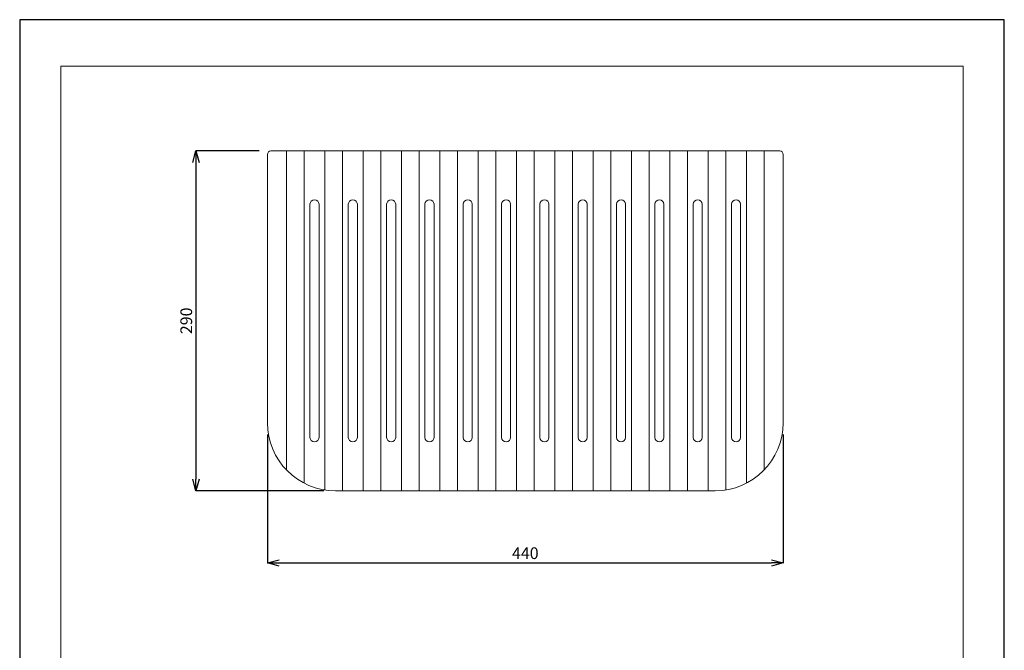
# Model space of a CAD drawing. Units: millimetres. Extents: x 78 to 918, y 108 to 1296.
# Drawn here: x 78 to 918, y 758 to 1296 of the extents above; entities that cross this region are included whole.
import ezdxf

# ---------------------------------------------------------------- set-up
doc = ezdxf.new("R2010")
doc.units = ezdxf.units.MM
for name, color, linetype, lineweight in [('図面枠', 1, 'Continuous', 20), ('寸法', 3, 'Continuous', 20), ('細線', 7, 'Continuous', 9)]:
    doc.layers.add(name, color=color, linetype=linetype, lineweight=lineweight)
doc.styles.add('japanese', font='romans.shx', dxfattribs={"bigfont": 'bigfont.shx'})
doc.dimstyles.new('KIHON', dxfattribs={"dimscale": 10, "dimtxt": 2.5, "dimasz": 2.5, "dimexe": 0, "dimexo": 2, "dimgap": 1, "dimtad": 1, "dimdec": 0, "dimdsep": 46, "dimtxsty": 'japanese', "dimblk": 'OPEN30', "dimcen": 2.5, "dimadec": 0, "dimazin": 0, "dimtfac": 1, "dimtdec": 0, "dimtmove": 0, "dimatfit": 0, "dimfxl": 1, "dimarcsym": 0})

# ---------------------------------------------------------------- blocks, each defined once
blk = doc.blocks.new('_Open30')
at = {"color": 0, "linetype": 'ByBlock', "lineweight": -2}
for p, q in [((-1, 0.268), (0, 0)), ((0, 0), (-1, -0.268)), ((0, 0), (-1, 0))]:
    blk.add_line(p, q, dxfattribs=at)
blk = doc.blocks.new('*D11')
at = {"layer": 'Defpoints', "color": 0}
for p in [(292.25, 1184.17), (228.29, 894.17), (347.25, 894.17)]:
    blk.add_point(p, dxfattribs=at)
at = {"layer": '寸法', "color": 0, "lineweight": -2}
for p, q in [((282.25, 1184.17), (228.29, 1184.17)), ((228.29, 1174.17), (228.29, 904.17)), ((337.25, 894.17), (228.29, 894.17))]:
    blk.add_line(p, q, dxfattribs=at)
at = {"layer": '寸法', "color": 0, "lineweight": -2, "xscale": 10, "yscale": 10, "zscale": 10}
for p, rotation in [((228.29, 1184.17), 90), ((228.29, 894.17), 270)]:
    blk.add_blockref('_Open30', p, dxfattribs=dict(at, rotation=rotation))
at = {"layer": '寸法', "color": 0, "lineweight": 5, "insert": (221.29, 1039.17), "char_height": 10, "attachment_point": 5, "rotation": 90, "style": 'japanese'}
blk.add_mtext('290', dxfattribs=at)
blk = doc.blocks.new('*D12')
at = {"layer": 'Defpoints', "color": 0}
for p in [(289.25, 952.17), (729.25, 952.17), (729.25, 832.59)]:
    blk.add_point(p, dxfattribs=at)
at = {"layer": '寸法', "color": 0, "lineweight": -2}
for p, q in [((289.25, 942.17), (289.25, 832.59)), ((729.25, 942.17), (729.25, 832.59)), ((299.25, 832.59), (719.25, 832.59))]:
    blk.add_line(p, q, dxfattribs=at)
at = {"layer": '寸法', "color": 0, "lineweight": -2, "xscale": 10, "yscale": 10, "zscale": 10, "rotation": 180}
blk.add_blockref('_Open30', (289.25, 832.59), dxfattribs=at)
at = {"layer": '寸法', "color": 0, "lineweight": -2, "xscale": 10, "yscale": 10, "zscale": 10}
blk.add_blockref('_Open30', (729.25, 832.59), dxfattribs=at)
at = {"layer": '寸法', "color": 0, "lineweight": 5, "insert": (509.25, 839.59), "char_height": 10, "attachment_point": 5, "style": 'japanese'}
blk.add_mtext('440', dxfattribs=at)

msp = doc.modelspace()

# ---------------------------------------------------------------- linework, layer by layer
at = {"layer": 'Defpoints', "linetype": 'Continuous'}
msp.add_lwpolyline([(77.89, 108.16), (917.89, 108.16), (917.89, 1296.16), (77.89, 1296.16)], close=True, dxfattribs=at)
at = {"layer": '図面枠', "linetype": 'Continuous'}
for p, q in [((113, 147.83), (113, 1256.49)), ((113, 1256.49), (882.79, 1256.49)), ((882.79, 1256.49), (882.79, 147.83))]:
    msp.add_line(p, q, dxfattribs=at)
at = {"layer": '細線'}
for p, q in [((289.25, 952.17), (289.25, 1181.17)), ((292.25, 1184.17), (726.25, 1184.17)), ((305.55, 911.86), (305.55, 1184.17)), ((320.55, 900.69), (320.55, 1184.17)), ((338.25, 894.88), (338.25, 1184.17)), ((353.25, 894.17), (353.25, 1184.17)), ((370.95, 894.17), (370.95, 1184.17)), ((385.95, 894.17), (385.95, 1184.17)), ((403.65, 894.17), (403.65, 1184.17)), ((418.65, 894.17), (418.65, 1184.17)), ((436.35, 894.17), (436.35, 1184.17)), ((451.35, 894.17), (451.35, 1184.17)), ((469.05, 894.17), (469.05, 1184.17)), ((484.05, 894.17), (484.05, 1184.17)), ((501.75, 894.17), (501.75, 1184.17)), ((516.75, 894.17), (516.75, 1184.17)), ((534.45, 894.17), (534.45, 1184.17)), ((549.45, 894.17), (549.45, 1184.17)), ((567.15, 894.17), (567.15, 1184.17)), ((582.15, 894.17), (582.15, 1184.17)), ((599.85, 894.17), (599.85, 1184.17)), ((614.85, 894.17), (614.85, 1184.17)), ((632.55, 894.17), (632.55, 1184.17)), ((647.55, 894.17), (647.55, 1184.17)), ((665.25, 894.17), (665.25, 1184.17)), ((680.25, 894.88), (680.25, 1184.17)), ((697.95, 900.69), (697.95, 1184.17)), ((712.95, 911.86), (712.95, 1184.17)), ((729.25, 1181.17), (729.25, 952.17)), ((325.55, 939.67), (325.55, 1138.67)), ((333.25, 939.67), (333.25, 1138.67)), ((358.25, 939.67), (358.25, 1138.67)), ((365.95, 939.67), (365.95, 1138.67)), ((390.95, 939.67), (390.95, 1138.67)), ((398.65, 939.67), (398.65, 1138.67)), ((423.65, 939.67), (423.65, 1138.67)), ((431.35, 939.67), (431.35, 1138.67)), ((456.35, 939.67), (456.35, 1138.67)), ((464.05, 939.67), (464.05, 1138.67)), ((489.05, 939.67), (489.05, 1138.67)), ((496.75, 939.67), (496.75, 1138.67)), ((521.75, 939.67), (521.75, 1138.67)), ((529.45, 939.67), (529.45, 1138.67)), ((554.45, 939.67), (554.45, 1138.67)), ((562.15, 939.67), (562.15, 1138.67)), ((587.15, 939.67), (587.15, 1138.67)), ((594.85, 939.67), (594.85, 1138.67)), ((619.85, 939.67), (619.85, 1138.67)), ((627.55, 939.67), (627.55, 1138.67)), ((652.55, 939.67), (652.55, 1138.67)), ((660.25, 939.67), (660.25, 1138.67)), ((685.25, 939.67), (685.25, 1138.67)), ((692.95, 939.67), (692.95, 1138.67)), ((671.25, 894.17), (347.25, 894.17))]:
    msp.add_line(p, q, dxfattribs=at)
for centre, radius, start, end in [((292.25, 1181.17), 3, 90, 180), ((726.25, 1181.17), 3, 0, 90), ((329.4, 1138.67), 3.85, 0, 180), ((362.1, 1138.67), 3.85, 0, 180), ((394.8, 1138.67), 3.85, 0, 180), ((427.5, 1138.67), 3.85, 0, 180), ((460.2, 1138.67), 3.85, 0, 180), ((492.9, 1138.67), 3.85, 0, 180), ((525.6, 1138.67), 3.85, 0, 180), ((558.3, 1138.67), 3.85, 0, 180), ((591, 1138.67), 3.85, 0, 180), ((623.7, 1138.67), 3.85, 0, 180), ((656.4, 1138.67), 3.85, 0, 180), ((689.1, 1138.67), 3.85, 0, 180), ((347.25, 952.17), 58, 180, 270), ((671.25, 952.17), 58, 270, 0), ((329.4, 939.67), 3.85, 180, 0), ((362.1, 939.67), 3.85, 180, 0), ((394.8, 939.67), 3.85, 180, 0), ((427.5, 939.67), 3.85, 180, 0), ((460.2, 939.67), 3.85, 180, 0), ((492.9, 939.67), 3.85, 180, 0), ((525.6, 939.67), 3.85, 180, 0), ((558.3, 939.67), 3.85, 180, 0), ((591, 939.67), 3.85, 180, 0), ((623.7, 939.67), 3.85, 180, 0), ((656.4, 939.67), 3.85, 180, 0), ((689.1, 939.67), 3.85, 180, 0)]:
    msp.add_arc(centre, radius, start, end, dxfattribs=at)

# ---------------------------------------------------------------- dimensions: what is measured, and where the dimension line sits
at = {"layer": '寸法', "lineweight": 5}
dim = msp.add_linear_dim(base=(228.29, 894.17), p1=(292.25, 1184.17), p2=(347.25, 894.17), angle=90, dimstyle='KIHON', override={"dimtxt": 1, "dimasz": 1, "dimexo": 1, "dimgap": 0.2}, dxfattribs=at)
dim.commit()
dim.dimension.update_dxf_attribs({"geometry": '*D11', "text_midpoint": (221.29, 1039.17)})
dim = msp.add_linear_dim(base=(729.25, 832.59), p1=(289.25, 952.17), p2=(729.25, 952.17), dimstyle='KIHON', override={"dimtxt": 1, "dimasz": 1, "dimexo": 1, "dimgap": 0.2}, dxfattribs=at)
dim.commit()
dim.dimension.update_dxf_attribs({"geometry": '*D12', "text_midpoint": (509.25, 839.59)})

doc.saveas('drawing.dxf')
